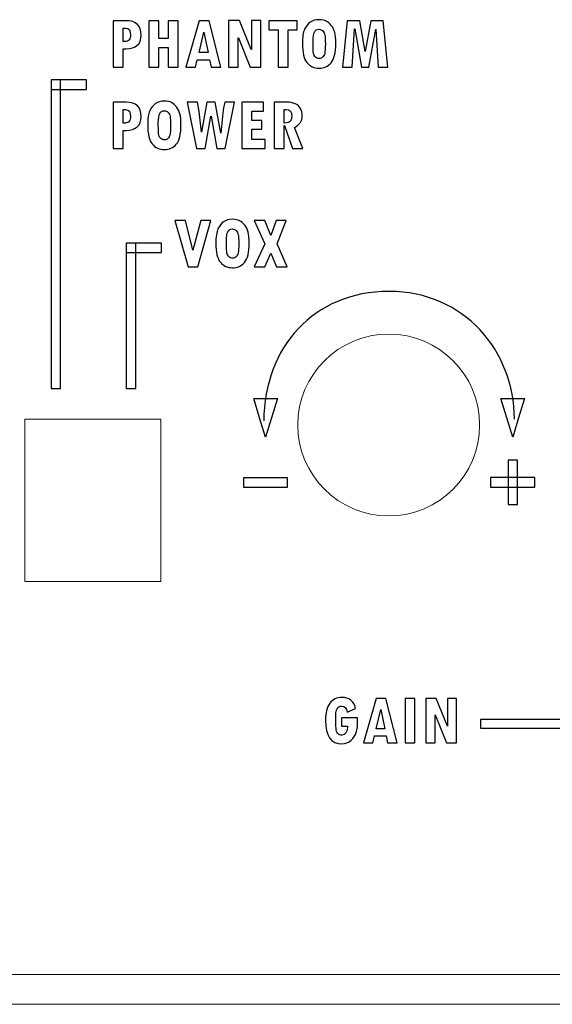
# Model space of a CAD drawing. Units: centimetres. Extents: x -1.3 to 17.8, y -8.9 to 1.
# Drawn here: x 12.5 to 13.3, y -8.9 to -7.4 of the extents above; entities that cross this region are included whole.
import ezdxf

# ---------------------------------------------------------------- set-up
doc = ezdxf.new("R2010")
doc.units = ezdxf.units.CM
doc.header["$MEASUREMENT"] = 0
doc.layers.add('layer 1', color=7, linetype='Continuous')

msp = doc.modelspace()

# ---------------------------------------------------------------- linework, layer by layer
at = {"layer": 'layer 1', "color": 7}
for points, knots in [([(12.6016, -7.399), (12.6016, -7.399), (12.6209, -7.399), (12.6209, -7.399), (12.6209, -7.399), (12.6358, -7.399), (12.6433, -7.4061), (12.6433, -7.4205), (12.6433, -7.4205), (12.6433, -7.4269), (12.6414, -7.4319), (12.6375, -7.4354), (12.6375, -7.4354), (12.6336, -7.4389), (12.6281, -7.4406), (12.621, -7.4406), (12.621, -7.4406), (12.621, -7.4406), (12.6166, -7.4406), (12.6166, -7.4406), (12.6166, -7.4406), (12.6166, -7.4406), (12.6166, -7.4677), (12.6166, -7.4677), (12.6166, -7.4677), (12.6166, -7.4677), (12.6016, -7.4677), (12.6016, -7.4677), (12.6016, -7.4677), (12.6016, -7.4677), (12.6016, -7.399), (12.6016, -7.399)], [0, 0, 0, 0, 0.125, 0.125, 0.125, 0.125, 0.25, 0.25, 0.25, 0.25, 0.375, 0.375, 0.375, 0.375, 0.5, 0.5, 0.5, 0.5, 0.625, 0.625, 0.625, 0.625, 0.75, 0.75, 0.75, 0.75, 0.875, 0.875, 0.875, 0.875, 1, 1, 1, 1]), ([(12.6165, -7.4298), (12.6165, -7.4298), (12.6194, -7.4298), (12.6194, -7.4298), (12.6194, -7.4298), (12.6221, -7.4298), (12.6241, -7.429), (12.6256, -7.4273), (12.6256, -7.4273), (12.627, -7.4256), (12.6277, -7.4232), (12.6277, -7.4202), (12.6277, -7.4202), (12.6277, -7.4134), (12.6251, -7.41), (12.6199, -7.41), (12.6199, -7.41), (12.6199, -7.41), (12.6165, -7.41), (12.6165, -7.41), (12.6165, -7.41), (12.6165, -7.41), (12.6165, -7.4298), (12.6165, -7.4298)], [0, 0, 0, 0, 0.166667, 0.166667, 0.166667, 0.166667, 0.333333, 0.333333, 0.333333, 0.333333, 0.5, 0.5, 0.5, 0.5, 0.666667, 0.666667, 0.666667, 0.666667, 0.833333, 0.833333, 0.833333, 0.833333, 1, 1, 1, 1]), ([(12.6544, -7.399), (12.6544, -7.399), (12.6692, -7.399), (12.6692, -7.399), (12.6692, -7.399), (12.6692, -7.399), (12.6692, -7.4252), (12.6692, -7.4252), (12.6692, -7.4252), (12.6692, -7.4252), (12.6831, -7.4252), (12.6831, -7.4252), (12.6831, -7.4252), (12.6831, -7.4252), (12.6831, -7.399), (12.6831, -7.399), (12.6831, -7.399), (12.6831, -7.399), (12.698, -7.399), (12.698, -7.399), (12.698, -7.399), (12.698, -7.399), (12.698, -7.4677), (12.698, -7.4677), (12.698, -7.4677), (12.698, -7.4677), (12.6831, -7.4677), (12.6831, -7.4677), (12.6831, -7.4677), (12.6831, -7.4677), (12.6831, -7.4386), (12.6831, -7.4386), (12.6831, -7.4386), (12.6831, -7.4386), (12.6693, -7.4386), (12.6693, -7.4386), (12.6693, -7.4386), (12.6693, -7.4386), (12.6693, -7.4677), (12.6693, -7.4677), (12.6693, -7.4677), (12.6693, -7.4677), (12.6544, -7.4677), (12.6544, -7.4677), (12.6544, -7.4677), (12.6544, -7.4677), (12.6544, -7.399), (12.6544, -7.399)], [0, 0, 0, 0, 0.083333, 0.083333, 0.083333, 0.083333, 0.166667, 0.166667, 0.166667, 0.166667, 0.25, 0.25, 0.25, 0.25, 0.333333, 0.333333, 0.333333, 0.333333, 0.416667, 0.416667, 0.416667, 0.416667, 0.5, 0.5, 0.5, 0.5, 0.583333, 0.583333, 0.583333, 0.583333, 0.666667, 0.666667, 0.666667, 0.666667, 0.75, 0.75, 0.75, 0.75, 0.833333, 0.833333, 0.833333, 0.833333, 0.916667, 0.916667, 0.916667, 0.916667, 1, 1, 1, 1]), ([(12.7611, -7.4677), (12.7611, -7.4677), (12.7465, -7.4677), (12.7465, -7.4677), (12.7465, -7.4677), (12.7465, -7.4677), (12.7443, -7.457), (12.7443, -7.457), (12.7443, -7.457), (12.7443, -7.457), (12.7262, -7.457), (12.7262, -7.457), (12.7262, -7.457), (12.7262, -7.457), (12.7237, -7.4677), (12.7237, -7.4677), (12.7237, -7.4677), (12.7237, -7.4677), (12.7091, -7.4677), (12.7091, -7.4677), (12.7091, -7.4677), (12.7091, -7.4677), (12.7288, -7.399), (12.7288, -7.399), (12.7288, -7.399), (12.7288, -7.399), (12.7439, -7.399), (12.7439, -7.399), (12.7439, -7.399), (12.7439, -7.399), (12.7611, -7.4677), (12.7611, -7.4677)], [0, 0, 0, 0, 0.125, 0.125, 0.125, 0.125, 0.25, 0.25, 0.25, 0.25, 0.375, 0.375, 0.375, 0.375, 0.5, 0.5, 0.5, 0.5, 0.625, 0.625, 0.625, 0.625, 0.75, 0.75, 0.75, 0.75, 0.875, 0.875, 0.875, 0.875, 1, 1, 1, 1]), ([(12.8202, -7.4677), (12.8202, -7.4677), (12.8045, -7.4677), (12.8045, -7.4677), (12.8045, -7.4677), (12.8045, -7.4677), (12.787, -7.4243), (12.787, -7.4243), (12.787, -7.4243), (12.787, -7.4243), (12.7868, -7.4243), (12.7868, -7.4243), (12.7868, -7.4243), (12.7868, -7.4243), (12.7868, -7.4677), (12.7868, -7.4677), (12.7868, -7.4677), (12.7868, -7.4677), (12.7724, -7.4677), (12.7724, -7.4677), (12.7724, -7.4677), (12.7724, -7.4677), (12.7724, -7.3989), (12.7724, -7.3989), (12.7724, -7.3989), (12.7724, -7.3989), (12.7886, -7.3989), (12.7886, -7.3989), (12.7886, -7.3989), (12.7886, -7.3989), (12.8058, -7.4416), (12.8058, -7.4416), (12.8058, -7.4416), (12.8058, -7.4416), (12.8061, -7.4416), (12.8061, -7.4416), (12.8061, -7.4416), (12.8061, -7.4416), (12.8061, -7.3989), (12.8061, -7.3989), (12.8061, -7.3989), (12.8061, -7.3989), (12.8202, -7.3989), (12.8202, -7.3989), (12.8202, -7.3989), (12.8202, -7.3989), (12.8202, -7.4677), (12.8202, -7.4677)], [0, 0, 0, 0, 0.083333, 0.083333, 0.083333, 0.083333, 0.166667, 0.166667, 0.166667, 0.166667, 0.25, 0.25, 0.25, 0.25, 0.333333, 0.333333, 0.333333, 0.333333, 0.416667, 0.416667, 0.416667, 0.416667, 0.5, 0.5, 0.5, 0.5, 0.583333, 0.583333, 0.583333, 0.583333, 0.666667, 0.666667, 0.666667, 0.666667, 0.75, 0.75, 0.75, 0.75, 0.833333, 0.833333, 0.833333, 0.833333, 0.916667, 0.916667, 0.916667, 0.916667, 1, 1, 1, 1]), ([(12.8738, -7.4123), (12.8738, -7.4123), (12.8604, -7.4123), (12.8604, -7.4123), (12.8604, -7.4123), (12.8604, -7.4123), (12.8604, -7.4677), (12.8604, -7.4677), (12.8604, -7.4677), (12.8604, -7.4677), (12.8456, -7.4677), (12.8456, -7.4677), (12.8456, -7.4677), (12.8456, -7.4677), (12.8456, -7.4125), (12.8456, -7.4125), (12.8456, -7.4125), (12.8456, -7.4125), (12.832, -7.4125), (12.832, -7.4125), (12.832, -7.4125), (12.832, -7.4125), (12.832, -7.399), (12.832, -7.399), (12.832, -7.399), (12.832, -7.399), (12.8738, -7.399), (12.8738, -7.399), (12.8738, -7.399), (12.8738, -7.399), (12.8738, -7.4123), (12.8738, -7.4123)], [0, 0, 0, 0, 0.125, 0.125, 0.125, 0.125, 0.25, 0.25, 0.25, 0.25, 0.375, 0.375, 0.375, 0.375, 0.5, 0.5, 0.5, 0.5, 0.625, 0.625, 0.625, 0.625, 0.75, 0.75, 0.75, 0.75, 0.875, 0.875, 0.875, 0.875, 1, 1, 1, 1]), ([(12.8816, -7.433), (12.8816, -7.4233), (12.8827, -7.4163), (12.8848, -7.4117), (12.8848, -7.4117), (12.8869, -7.4072), (12.8896, -7.4037), (12.8931, -7.4012), (12.8931, -7.4012), (12.8966, -7.3987), (12.9009, -7.3975), (12.9062, -7.3975), (12.9062, -7.3975), (12.9106, -7.3975), (12.9141, -7.3982), (12.9168, -7.3996), (12.9168, -7.3996), (12.9195, -7.4011), (12.922, -7.4032), (12.9243, -7.406), (12.9243, -7.406), (12.9266, -7.4088), (12.9282, -7.4122), (12.9293, -7.4163), (12.9293, -7.4163), (12.9304, -7.4204), (12.9309, -7.4258), (12.9309, -7.4325), (12.9309, -7.4325), (12.9309, -7.4464), (12.9286, -7.4559), (12.924, -7.4612), (12.924, -7.4612), (12.9194, -7.4664), (12.9134, -7.4691), (12.9061, -7.4691), (12.9061, -7.4691), (12.8987, -7.4691), (12.8927, -7.4664), (12.8883, -7.4609), (12.8883, -7.4609), (12.8839, -7.4555), (12.8816, -7.4462), (12.8816, -7.433)], [0, 0, 0, 0, 0.090909, 0.090909, 0.090909, 0.090909, 0.181818, 0.181818, 0.181818, 0.181818, 0.272727, 0.272727, 0.272727, 0.272727, 0.363636, 0.363636, 0.363636, 0.363636, 0.454545, 0.454545, 0.454545, 0.454545, 0.545455, 0.545455, 0.545455, 0.545455, 0.636364, 0.636364, 0.636364, 0.636364, 0.727273, 0.727273, 0.727273, 0.727273, 0.818182, 0.818182, 0.818182, 0.818182, 0.909091, 0.909091, 0.909091, 0.909091, 1, 1, 1, 1]), ([(13.0078, -7.4677), (13.0078, -7.4677), (12.9937, -7.4677), (12.9937, -7.4677), (12.9937, -7.4677), (12.9937, -7.4677), (12.9903, -7.4115), (12.9903, -7.4115), (12.9903, -7.4115), (12.9903, -7.4115), (12.9901, -7.4115), (12.9901, -7.4115), (12.9901, -7.4115), (12.9901, -7.4115), (12.9796, -7.4677), (12.9796, -7.4677), (12.9796, -7.4677), (12.9796, -7.4677), (12.969, -7.4677), (12.969, -7.4677), (12.969, -7.4677), (12.969, -7.4677), (12.9591, -7.4111), (12.9591, -7.4111), (12.9591, -7.4111), (12.9591, -7.4111), (12.9588, -7.4111), (12.9588, -7.4111), (12.9588, -7.4111), (12.9588, -7.4111), (12.955, -7.4677), (12.955, -7.4677), (12.955, -7.4677), (12.955, -7.4677), (12.9408, -7.4677), (12.9408, -7.4677), (12.9408, -7.4677), (12.9408, -7.4677), (12.9479, -7.399), (12.9479, -7.399), (12.9479, -7.399), (12.9479, -7.399), (12.9667, -7.399), (12.9667, -7.399), (12.9667, -7.399), (12.9667, -7.399), (12.9742, -7.4443), (12.9742, -7.4443), (12.9742, -7.4443), (12.9742, -7.4443), (12.9744, -7.4443), (12.9744, -7.4443), (12.9744, -7.4443), (12.9744, -7.4443), (12.9827, -7.399), (12.9827, -7.399), (12.9827, -7.399), (12.9827, -7.399), (13.0011, -7.399), (13.0011, -7.399), (13.0011, -7.399), (13.0011, -7.399), (13.0078, -7.4677), (13.0078, -7.4677)], [0, 0, 0, 0, 0.0625, 0.0625, 0.0625, 0.0625, 0.125, 0.125, 0.125, 0.125, 0.1875, 0.1875, 0.1875, 0.1875, 0.25, 0.25, 0.25, 0.25, 0.3125, 0.3125, 0.3125, 0.3125, 0.375, 0.375, 0.375, 0.375, 0.4375, 0.4375, 0.4375, 0.4375, 0.5, 0.5, 0.5, 0.5, 0.5625, 0.5625, 0.5625, 0.5625, 0.625, 0.625, 0.625, 0.625, 0.6875, 0.6875, 0.6875, 0.6875, 0.75, 0.75, 0.75, 0.75, 0.8125, 0.8125, 0.8125, 0.8125, 0.875, 0.875, 0.875, 0.875, 0.9375, 0.9375, 0.9375, 0.9375, 1, 1, 1, 1]), ([(12.7421, -7.4459), (12.7421, -7.4459), (12.7361, -7.4159), (12.7361, -7.4159), (12.7361, -7.4159), (12.7361, -7.4159), (12.7359, -7.4159), (12.7359, -7.4159), (12.7359, -7.4159), (12.7359, -7.4159), (12.7289, -7.4459), (12.7289, -7.4459), (12.7289, -7.4459), (12.7289, -7.4459), (12.7421, -7.4459), (12.7421, -7.4459)], [0, 0, 0, 0, 0.25, 0.25, 0.25, 0.25, 0.5, 0.5, 0.5, 0.5, 0.75, 0.75, 0.75, 0.75, 1, 1, 1, 1]), ([(12.8973, -7.4288), (12.8973, -7.4288), (12.8973, -7.4332), (12.8973, -7.4332), (12.8973, -7.4332), (12.8973, -7.4404), (12.8976, -7.4452), (12.898, -7.4475), (12.898, -7.4475), (12.8985, -7.4498), (12.8995, -7.4516), (12.9011, -7.4529), (12.9011, -7.4529), (12.9026, -7.4542), (12.9045, -7.4549), (12.9067, -7.4549), (12.9067, -7.4549), (12.9084, -7.4549), (12.9101, -7.4542), (12.9115, -7.453), (12.9115, -7.453), (12.913, -7.4517), (12.914, -7.4497), (12.9146, -7.4471), (12.9146, -7.4471), (12.9152, -7.4445), (12.9155, -7.4398), (12.9155, -7.4331), (12.9155, -7.4331), (12.9155, -7.4271), (12.9152, -7.4228), (12.9147, -7.4202), (12.9147, -7.4202), (12.9142, -7.4177), (12.9132, -7.4156), (12.9117, -7.4141), (12.9117, -7.4141), (12.9102, -7.4125), (12.9084, -7.4117), (12.9062, -7.4117), (12.9062, -7.4117), (12.9031, -7.4117), (12.9008, -7.413), (12.8994, -7.4158), (12.8994, -7.4158), (12.898, -7.4185), (12.8973, -7.4228), (12.8973, -7.4288)], [0, 0, 0, 0, 0.083333, 0.083333, 0.083333, 0.083333, 0.166667, 0.166667, 0.166667, 0.166667, 0.25, 0.25, 0.25, 0.25, 0.333333, 0.333333, 0.333333, 0.333333, 0.416667, 0.416667, 0.416667, 0.416667, 0.5, 0.5, 0.5, 0.5, 0.583333, 0.583333, 0.583333, 0.583333, 0.666667, 0.666667, 0.666667, 0.666667, 0.75, 0.75, 0.75, 0.75, 0.833333, 0.833333, 0.833333, 0.833333, 0.916667, 0.916667, 0.916667, 0.916667, 1, 1, 1, 1]), ([(12.5101, -7.4865), (12.5101, -7.4865), (12.5241, -7.4865), (12.5241, -7.4865), (12.5241, -7.4865), (12.5241, -7.4865), (12.5241, -7.9428), (12.5241, -7.9428), (12.5241, -7.9428), (12.5241, -7.9428), (12.5101, -7.9428), (12.5101, -7.9428), (12.5101, -7.9428), (12.5101, -7.9428), (12.5101, -7.4865), (12.5101, -7.4865)], [0, 0, 0, 0, 0.25, 0.25, 0.25, 0.25, 0.5, 0.5, 0.5, 0.5, 0.75, 0.75, 0.75, 0.75, 1, 1, 1, 1]), ([(12.5625, -7.4865), (12.5625, -7.4865), (12.5625, -7.5005), (12.5625, -7.5005), (12.5625, -7.5005), (12.5625, -7.5005), (12.5101, -7.5005), (12.5101, -7.5005), (12.5101, -7.5005), (12.5101, -7.5005), (12.5101, -7.4865), (12.5101, -7.4865), (12.5101, -7.4865), (12.5101, -7.4865), (12.5625, -7.4865), (12.5625, -7.4865)], [0, 0, 0, 0, 0.25, 0.25, 0.25, 0.25, 0.5, 0.5, 0.5, 0.5, 0.75, 0.75, 0.75, 0.75, 1, 1, 1, 1]), ([(12.6016, -7.5194), (12.6016, -7.5194), (12.6209, -7.5194), (12.6209, -7.5194), (12.6209, -7.5194), (12.6358, -7.5194), (12.6433, -7.5266), (12.6433, -7.5409), (12.6433, -7.5409), (12.6433, -7.5473), (12.6414, -7.5523), (12.6375, -7.5558), (12.6375, -7.5558), (12.6336, -7.5593), (12.6281, -7.5611), (12.621, -7.5611), (12.621, -7.5611), (12.621, -7.5611), (12.6166, -7.5611), (12.6166, -7.5611), (12.6166, -7.5611), (12.6166, -7.5611), (12.6166, -7.5881), (12.6166, -7.5881), (12.6166, -7.5881), (12.6166, -7.5881), (12.6016, -7.5881), (12.6016, -7.5881), (12.6016, -7.5881), (12.6016, -7.5881), (12.6016, -7.5194), (12.6016, -7.5194)], [0, 0, 0, 0, 0.125, 0.125, 0.125, 0.125, 0.25, 0.25, 0.25, 0.25, 0.375, 0.375, 0.375, 0.375, 0.5, 0.5, 0.5, 0.5, 0.625, 0.625, 0.625, 0.625, 0.75, 0.75, 0.75, 0.75, 0.875, 0.875, 0.875, 0.875, 1, 1, 1, 1]), ([(12.6529, -7.5534), (12.6529, -7.5438), (12.6539, -7.5367), (12.656, -7.5322), (12.656, -7.5322), (12.6581, -7.5276), (12.6609, -7.5241), (12.6644, -7.5216), (12.6644, -7.5216), (12.6678, -7.5191), (12.6722, -7.5179), (12.6775, -7.5179), (12.6775, -7.5179), (12.6819, -7.5179), (12.6854, -7.5186), (12.6881, -7.5201), (12.6881, -7.5201), (12.6907, -7.5215), (12.6932, -7.5236), (12.6955, -7.5264), (12.6955, -7.5264), (12.6978, -7.5292), (12.6995, -7.5326), (12.7005, -7.5367), (12.7005, -7.5367), (12.7016, -7.5408), (12.7021, -7.5462), (12.7021, -7.553), (12.7021, -7.553), (12.7021, -7.5668), (12.6998, -7.5763), (12.6952, -7.5816), (12.6952, -7.5816), (12.6906, -7.5869), (12.6847, -7.5895), (12.6774, -7.5895), (12.6774, -7.5895), (12.6699, -7.5895), (12.664, -7.5868), (12.6595, -7.5813), (12.6595, -7.5813), (12.6551, -7.5759), (12.6529, -7.5666), (12.6529, -7.5534)], [0, 0, 0, 0, 0.090909, 0.090909, 0.090909, 0.090909, 0.181818, 0.181818, 0.181818, 0.181818, 0.272727, 0.272727, 0.272727, 0.272727, 0.363636, 0.363636, 0.363636, 0.363636, 0.454545, 0.454545, 0.454545, 0.454545, 0.545455, 0.545455, 0.545455, 0.545455, 0.636364, 0.636364, 0.636364, 0.636364, 0.727273, 0.727273, 0.727273, 0.727273, 0.818182, 0.818182, 0.818182, 0.818182, 0.909091, 0.909091, 0.909091, 0.909091, 1, 1, 1, 1]), ([(12.7812, -7.5194), (12.7812, -7.5194), (12.7673, -7.5881), (12.7673, -7.5881), (12.7673, -7.5881), (12.7673, -7.5881), (12.7552, -7.5881), (12.7552, -7.5881), (12.7552, -7.5881), (12.7552, -7.5881), (12.7467, -7.5402), (12.7467, -7.5402), (12.7467, -7.5402), (12.7467, -7.5402), (12.7464, -7.5402), (12.7464, -7.5402), (12.7464, -7.5402), (12.7464, -7.5402), (12.7379, -7.5881), (12.7379, -7.5881), (12.7379, -7.5881), (12.7379, -7.5881), (12.7249, -7.5881), (12.7249, -7.5881), (12.7249, -7.5881), (12.7249, -7.5881), (12.7114, -7.5194), (12.7114, -7.5194), (12.7114, -7.5194), (12.7114, -7.5194), (12.7265, -7.5194), (12.7265, -7.5194), (12.7265, -7.5194), (12.7265, -7.5194), (12.7292, -7.5331), (12.7292, -7.5331), (12.7292, -7.5331), (12.7292, -7.5331), (12.7323, -7.5636), (12.7323, -7.5636), (12.7323, -7.5636), (12.7323, -7.5636), (12.7326, -7.5636), (12.7326, -7.5636), (12.7326, -7.5636), (12.7326, -7.5636), (12.7405, -7.5194), (12.7405, -7.5194), (12.7405, -7.5194), (12.7405, -7.5194), (12.7528, -7.5194), (12.7528, -7.5194), (12.7528, -7.5194), (12.7528, -7.5194), (12.7609, -7.5655), (12.7609, -7.5655), (12.7609, -7.5655), (12.7609, -7.5655), (12.7611, -7.5655), (12.7611, -7.5655), (12.7611, -7.5655), (12.7611, -7.5655), (12.7641, -7.5355), (12.7641, -7.5355), (12.7641, -7.5355), (12.7646, -7.5306), (12.7655, -7.5252), (12.767, -7.5194), (12.767, -7.5194), (12.767, -7.5194), (12.7812, -7.5194), (12.7812, -7.5194)], [0, 0, 0, 0, 0.055556, 0.055556, 0.055556, 0.055556, 0.111111, 0.111111, 0.111111, 0.111111, 0.166667, 0.166667, 0.166667, 0.166667, 0.222222, 0.222222, 0.222222, 0.222222, 0.277778, 0.277778, 0.277778, 0.277778, 0.333333, 0.333333, 0.333333, 0.333333, 0.388889, 0.388889, 0.388889, 0.388889, 0.444444, 0.444444, 0.444444, 0.444444, 0.5, 0.5, 0.5, 0.5, 0.555556, 0.555556, 0.555556, 0.555556, 0.611111, 0.611111, 0.611111, 0.611111, 0.666667, 0.666667, 0.666667, 0.666667, 0.722222, 0.722222, 0.722222, 0.722222, 0.777778, 0.777778, 0.777778, 0.777778, 0.833333, 0.833333, 0.833333, 0.833333, 0.888889, 0.888889, 0.888889, 0.888889, 0.944444, 0.944444, 0.944444, 0.944444, 1, 1, 1, 1]), ([(12.8264, -7.5881), (12.8264, -7.5881), (12.7921, -7.5881), (12.7921, -7.5881), (12.7921, -7.5881), (12.7921, -7.5881), (12.7921, -7.5194), (12.7921, -7.5194), (12.7921, -7.5194), (12.7921, -7.5194), (12.8242, -7.5194), (12.8242, -7.5194), (12.8242, -7.5194), (12.8242, -7.5194), (12.8242, -7.5327), (12.8242, -7.5327), (12.8242, -7.5327), (12.8242, -7.5327), (12.8068, -7.5327), (12.8068, -7.5327), (12.8068, -7.5327), (12.8068, -7.5327), (12.8068, -7.5466), (12.8068, -7.5466), (12.8068, -7.5466), (12.8068, -7.5466), (12.8217, -7.5466), (12.8217, -7.5466), (12.8217, -7.5466), (12.8217, -7.5466), (12.8217, -7.5594), (12.8217, -7.5594), (12.8217, -7.5594), (12.8217, -7.5594), (12.8068, -7.5594), (12.8068, -7.5594), (12.8068, -7.5594), (12.8068, -7.5594), (12.8068, -7.5746), (12.8068, -7.5746), (12.8068, -7.5746), (12.8068, -7.5746), (12.8264, -7.5746), (12.8264, -7.5746), (12.8264, -7.5746), (12.8264, -7.5746), (12.8264, -7.5881), (12.8264, -7.5881)], [0, 0, 0, 0, 0.083333, 0.083333, 0.083333, 0.083333, 0.166667, 0.166667, 0.166667, 0.166667, 0.25, 0.25, 0.25, 0.25, 0.333333, 0.333333, 0.333333, 0.333333, 0.416667, 0.416667, 0.416667, 0.416667, 0.5, 0.5, 0.5, 0.5, 0.583333, 0.583333, 0.583333, 0.583333, 0.666667, 0.666667, 0.666667, 0.666667, 0.75, 0.75, 0.75, 0.75, 0.833333, 0.833333, 0.833333, 0.833333, 0.916667, 0.916667, 0.916667, 0.916667, 1, 1, 1, 1]), ([(12.882, -7.5881), (12.882, -7.5881), (12.8668, -7.5881), (12.8668, -7.5881), (12.8668, -7.5881), (12.8668, -7.5881), (12.8549, -7.5541), (12.8549, -7.5541), (12.8549, -7.5541), (12.8549, -7.5541), (12.8546, -7.5541), (12.8546, -7.5541), (12.8546, -7.5541), (12.8546, -7.5541), (12.8546, -7.5881), (12.8546, -7.5881), (12.8546, -7.5881), (12.8546, -7.5881), (12.8398, -7.5881), (12.8398, -7.5881), (12.8398, -7.5881), (12.8398, -7.5881), (12.8398, -7.5194), (12.8398, -7.5194), (12.8398, -7.5194), (12.8398, -7.5194), (12.8591, -7.5194), (12.8591, -7.5194), (12.8591, -7.5194), (12.863, -7.5194), (12.8668, -7.5202), (12.8707, -7.5217), (12.8707, -7.5217), (12.8745, -7.5232), (12.8773, -7.5256), (12.8789, -7.5289), (12.8789, -7.5289), (12.8805, -7.5322), (12.8813, -7.5356), (12.8813, -7.5391), (12.8813, -7.5391), (12.8813, -7.5433), (12.8804, -7.5468), (12.8786, -7.5496), (12.8786, -7.5496), (12.8767, -7.5523), (12.8738, -7.5548), (12.8698, -7.557), (12.8698, -7.557), (12.8698, -7.557), (12.882, -7.5881), (12.882, -7.5881)], [0, 0, 0, 0, 0.076923, 0.076923, 0.076923, 0.076923, 0.153846, 0.153846, 0.153846, 0.153846, 0.230769, 0.230769, 0.230769, 0.230769, 0.307692, 0.307692, 0.307692, 0.307692, 0.384615, 0.384615, 0.384615, 0.384615, 0.461538, 0.461538, 0.461538, 0.461538, 0.538462, 0.538462, 0.538462, 0.538462, 0.615385, 0.615385, 0.615385, 0.615385, 0.692308, 0.692308, 0.692308, 0.692308, 0.769231, 0.769231, 0.769231, 0.769231, 0.846154, 0.846154, 0.846154, 0.846154, 0.923077, 0.923077, 0.923077, 0.923077, 1, 1, 1, 1]), ([(12.6165, -7.5503), (12.6165, -7.5503), (12.6194, -7.5503), (12.6194, -7.5503), (12.6194, -7.5503), (12.6221, -7.5503), (12.6241, -7.5494), (12.6256, -7.5477), (12.6256, -7.5477), (12.627, -7.546), (12.6277, -7.5437), (12.6277, -7.5406), (12.6277, -7.5406), (12.6277, -7.5338), (12.6251, -7.5304), (12.6199, -7.5304), (12.6199, -7.5304), (12.6199, -7.5304), (12.6165, -7.5304), (12.6165, -7.5304), (12.6165, -7.5304), (12.6165, -7.5304), (12.6165, -7.5503), (12.6165, -7.5503)], [0, 0, 0, 0, 0.166667, 0.166667, 0.166667, 0.166667, 0.333333, 0.333333, 0.333333, 0.333333, 0.5, 0.5, 0.5, 0.5, 0.666667, 0.666667, 0.666667, 0.666667, 0.833333, 0.833333, 0.833333, 0.833333, 1, 1, 1, 1]), ([(12.6686, -7.5492), (12.6686, -7.5492), (12.6686, -7.5536), (12.6686, -7.5536), (12.6686, -7.5536), (12.6686, -7.5608), (12.6688, -7.5656), (12.6693, -7.5679), (12.6693, -7.5679), (12.6698, -7.5702), (12.6708, -7.572), (12.6723, -7.5733), (12.6723, -7.5733), (12.6739, -7.5746), (12.6758, -7.5753), (12.6779, -7.5753), (12.6779, -7.5753), (12.6797, -7.5753), (12.6813, -7.5747), (12.6828, -7.5734), (12.6828, -7.5734), (12.6842, -7.5721), (12.6853, -7.5701), (12.6859, -7.5675), (12.6859, -7.5675), (12.6864, -7.5649), (12.6867, -7.5602), (12.6867, -7.5535), (12.6867, -7.5535), (12.6867, -7.5475), (12.6865, -7.5432), (12.686, -7.5407), (12.686, -7.5407), (12.6855, -7.5381), (12.6845, -7.5361), (12.683, -7.5345), (12.683, -7.5345), (12.6815, -7.5329), (12.6797, -7.5321), (12.6775, -7.5321), (12.6775, -7.5321), (12.6743, -7.5321), (12.672, -7.5335), (12.6707, -7.5362), (12.6707, -7.5362), (12.6693, -7.5389), (12.6686, -7.5433), (12.6686, -7.5492)], [0, 0, 0, 0, 0.083333, 0.083333, 0.083333, 0.083333, 0.166667, 0.166667, 0.166667, 0.166667, 0.25, 0.25, 0.25, 0.25, 0.333333, 0.333333, 0.333333, 0.333333, 0.416667, 0.416667, 0.416667, 0.416667, 0.5, 0.5, 0.5, 0.5, 0.583333, 0.583333, 0.583333, 0.583333, 0.666667, 0.666667, 0.666667, 0.666667, 0.75, 0.75, 0.75, 0.75, 0.833333, 0.833333, 0.833333, 0.833333, 0.916667, 0.916667, 0.916667, 0.916667, 1, 1, 1, 1]), ([(12.8546, -7.5503), (12.8595, -7.5503), (12.8625, -7.5493), (12.8638, -7.5474), (12.8638, -7.5474), (12.8651, -7.5455), (12.8658, -7.5431), (12.8658, -7.5402), (12.8658, -7.5402), (12.8658, -7.5337), (12.8631, -7.5304), (12.8577, -7.5304), (12.8577, -7.5304), (12.8577, -7.5304), (12.8546, -7.5304), (12.8546, -7.5304), (12.8546, -7.5304), (12.8546, -7.5304), (12.8546, -7.5503), (12.8546, -7.5503)], [0, 0, 0, 0, 0.2, 0.2, 0.2, 0.2, 0.4, 0.4, 0.4, 0.4, 0.6, 0.6, 0.6, 0.6, 0.8, 0.8, 0.8, 0.8, 1, 1, 1, 1]), ([(12.7313, -7.6942), (12.7313, -7.6942), (12.7463, -7.6942), (12.7463, -7.6942), (12.7463, -7.6942), (12.7463, -7.6942), (12.7269, -7.7629), (12.7269, -7.7629), (12.7269, -7.7629), (12.7269, -7.7629), (12.7127, -7.7629), (12.7127, -7.7629), (12.7127, -7.7629), (12.7127, -7.7629), (12.693, -7.6942), (12.693, -7.6942), (12.693, -7.6942), (12.693, -7.6942), (12.7087, -7.6942), (12.7087, -7.6942), (12.7087, -7.6942), (12.7087, -7.6942), (12.7198, -7.7384), (12.7198, -7.7384), (12.7198, -7.7384), (12.7198, -7.7384), (12.7313, -7.6942), (12.7313, -7.6942)], [0, 0, 0, 0, 0.142857, 0.142857, 0.142857, 0.142857, 0.285714, 0.285714, 0.285714, 0.285714, 0.428571, 0.428571, 0.428571, 0.428571, 0.571429, 0.571429, 0.571429, 0.571429, 0.714286, 0.714286, 0.714286, 0.714286, 0.857143, 0.857143, 0.857143, 0.857143, 1, 1, 1, 1]), ([(12.7536, -7.7282), (12.7536, -7.7185), (12.7547, -7.7115), (12.7568, -7.7069), (12.7568, -7.7069), (12.7589, -7.7024), (12.7616, -7.6989), (12.7651, -7.6964), (12.7651, -7.6964), (12.7686, -7.6939), (12.7729, -7.6927), (12.7782, -7.6927), (12.7782, -7.6927), (12.7826, -7.6927), (12.7861, -7.6934), (12.7888, -7.6949), (12.7888, -7.6949), (12.7915, -7.6963), (12.794, -7.6984), (12.7963, -7.7012), (12.7963, -7.7012), (12.7986, -7.704), (12.8002, -7.7074), (12.8013, -7.7115), (12.8013, -7.7115), (12.8024, -7.7156), (12.8029, -7.721), (12.8029, -7.7277), (12.8029, -7.7277), (12.8029, -7.7416), (12.8006, -7.7511), (12.796, -7.7564), (12.796, -7.7564), (12.7914, -7.7617), (12.7854, -7.7643), (12.7781, -7.7643), (12.7781, -7.7643), (12.7707, -7.7643), (12.7647, -7.7616), (12.7603, -7.7561), (12.7603, -7.7561), (12.7558, -7.7507), (12.7536, -7.7414), (12.7536, -7.7282)], [0, 0, 0, 0, 0.090909, 0.090909, 0.090909, 0.090909, 0.181818, 0.181818, 0.181818, 0.181818, 0.272727, 0.272727, 0.272727, 0.272727, 0.363636, 0.363636, 0.363636, 0.363636, 0.454545, 0.454545, 0.454545, 0.454545, 0.545455, 0.545455, 0.545455, 0.545455, 0.636364, 0.636364, 0.636364, 0.636364, 0.727273, 0.727273, 0.727273, 0.727273, 0.818182, 0.818182, 0.818182, 0.818182, 0.909091, 0.909091, 0.909091, 0.909091, 1, 1, 1, 1]), ([(12.859, -7.7629), (12.859, -7.7629), (12.8432, -7.7629), (12.8432, -7.7629), (12.8432, -7.7629), (12.8432, -7.7629), (12.835, -7.7425), (12.835, -7.7425), (12.835, -7.7425), (12.835, -7.7425), (12.8261, -7.7629), (12.8261, -7.7629), (12.8261, -7.7629), (12.8261, -7.7629), (12.8103, -7.7629), (12.8103, -7.7629), (12.8103, -7.7629), (12.8103, -7.7629), (12.8261, -7.7289), (12.8261, -7.7289), (12.8261, -7.7289), (12.8261, -7.7289), (12.8105, -7.6942), (12.8105, -7.6942), (12.8105, -7.6942), (12.8105, -7.6942), (12.826, -7.6942), (12.826, -7.6942), (12.826, -7.6942), (12.826, -7.6942), (12.835, -7.7165), (12.835, -7.7165), (12.835, -7.7165), (12.835, -7.7165), (12.8426, -7.6942), (12.8426, -7.6942), (12.8426, -7.6942), (12.8426, -7.6942), (12.8576, -7.6942), (12.8576, -7.6942), (12.8576, -7.6942), (12.8576, -7.6942), (12.8442, -7.729), (12.8442, -7.729), (12.8442, -7.729), (12.8442, -7.729), (12.859, -7.7629), (12.859, -7.7629)], [0, 0, 0, 0, 0.083333, 0.083333, 0.083333, 0.083333, 0.166667, 0.166667, 0.166667, 0.166667, 0.25, 0.25, 0.25, 0.25, 0.333333, 0.333333, 0.333333, 0.333333, 0.416667, 0.416667, 0.416667, 0.416667, 0.5, 0.5, 0.5, 0.5, 0.583333, 0.583333, 0.583333, 0.583333, 0.666667, 0.666667, 0.666667, 0.666667, 0.75, 0.75, 0.75, 0.75, 0.833333, 0.833333, 0.833333, 0.833333, 0.916667, 0.916667, 0.916667, 0.916667, 1, 1, 1, 1]), ([(12.7693, -7.724), (12.7693, -7.724), (12.7693, -7.7284), (12.7693, -7.7284), (12.7693, -7.7284), (12.7693, -7.7356), (12.7695, -7.7404), (12.77, -7.7427), (12.77, -7.7427), (12.7705, -7.745), (12.7715, -7.7468), (12.7731, -7.7481), (12.7731, -7.7481), (12.7746, -7.7494), (12.7765, -7.7501), (12.7787, -7.7501), (12.7787, -7.7501), (12.7804, -7.7501), (12.7821, -7.7494), (12.7835, -7.7482), (12.7835, -7.7482), (12.785, -7.7469), (12.786, -7.7449), (12.7866, -7.7423), (12.7866, -7.7423), (12.7872, -7.7397), (12.7875, -7.735), (12.7875, -7.7283), (12.7875, -7.7283), (12.7875, -7.7223), (12.7872, -7.718), (12.7867, -7.7154), (12.7867, -7.7154), (12.7862, -7.7129), (12.7852, -7.7108), (12.7837, -7.7093), (12.7837, -7.7093), (12.7822, -7.7077), (12.7804, -7.7069), (12.7782, -7.7069), (12.7782, -7.7069), (12.7751, -7.7069), (12.7728, -7.7082), (12.7714, -7.711), (12.7714, -7.711), (12.77, -7.7137), (12.7693, -7.7181), (12.7693, -7.724)], [0, 0, 0, 0, 0.083333, 0.083333, 0.083333, 0.083333, 0.166667, 0.166667, 0.166667, 0.166667, 0.25, 0.25, 0.25, 0.25, 0.333333, 0.333333, 0.333333, 0.333333, 0.416667, 0.416667, 0.416667, 0.416667, 0.5, 0.5, 0.5, 0.5, 0.583333, 0.583333, 0.583333, 0.583333, 0.666667, 0.666667, 0.666667, 0.666667, 0.75, 0.75, 0.75, 0.75, 0.833333, 0.833333, 0.833333, 0.833333, 0.916667, 0.916667, 0.916667, 0.916667, 1, 1, 1, 1]), ([(12.6211, -7.7277), (12.6211, -7.7277), (12.6351, -7.7277), (12.6351, -7.7277), (12.6351, -7.7277), (12.6351, -7.7277), (12.6351, -7.9428), (12.6351, -7.9428), (12.6351, -7.9428), (12.6351, -7.9428), (12.6211, -7.9428), (12.6211, -7.9428), (12.6211, -7.9428), (12.6211, -7.9428), (12.6211, -7.7277), (12.6211, -7.7277)], [0, 0, 0, 0, 0.25, 0.25, 0.25, 0.25, 0.5, 0.5, 0.5, 0.5, 0.75, 0.75, 0.75, 0.75, 1, 1, 1, 1]), ([(12.6735, -7.7277), (12.6735, -7.7277), (12.6735, -7.7417), (12.6735, -7.7417), (12.6735, -7.7417), (12.6735, -7.7417), (12.6211, -7.7417), (12.6211, -7.7417), (12.6211, -7.7417), (12.6211, -7.7417), (12.6211, -7.7277), (12.6211, -7.7277), (12.6211, -7.7277), (12.6211, -7.7277), (12.6735, -7.7277), (12.6735, -7.7277)], [0, 0, 0, 0, 0.25, 0.25, 0.25, 0.25, 0.5, 0.5, 0.5, 0.5, 0.75, 0.75, 0.75, 0.75, 1, 1, 1, 1]), ([(12.8271, -8.015), (12.8271, -8.015), (12.8358, -7.9862), (12.8358, -7.9862), (12.8358, -7.9862), (12.8358, -7.9862), (12.8446, -7.9575), (12.8446, -7.9575), (12.8446, -7.9575), (12.8446, -7.9575), (12.8271, -7.9575), (12.8271, -7.9575), (12.8271, -7.9575), (12.8271, -7.9575), (12.8096, -7.9575), (12.8096, -7.9575), (12.8096, -7.9575), (12.8096, -7.9575), (12.8183, -7.9862), (12.8183, -7.9862), (12.8183, -7.9862), (12.8183, -7.9862), (12.8271, -8.015), (12.8271, -8.015)], [0, 0, 0, 0, 0.166667, 0.166667, 0.166667, 0.166667, 0.333333, 0.333333, 0.333333, 0.333333, 0.5, 0.5, 0.5, 0.5, 0.666667, 0.666667, 0.666667, 0.666667, 0.833333, 0.833333, 0.833333, 0.833333, 1, 1, 1, 1]), ([(13.1925, -8.015), (13.1925, -8.015), (13.2013, -7.9862), (13.2013, -7.9862), (13.2013, -7.9862), (13.2013, -7.9862), (13.21, -7.9575), (13.21, -7.9575), (13.21, -7.9575), (13.21, -7.9575), (13.1925, -7.9575), (13.1925, -7.9575), (13.1925, -7.9575), (13.1925, -7.9575), (13.1751, -7.9575), (13.1751, -7.9575), (13.1751, -7.9575), (13.1751, -7.9575), (13.1838, -7.9862), (13.1838, -7.9862), (13.1838, -7.9862), (13.1838, -7.9862), (13.1925, -8.015), (13.1925, -8.015)], [0, 0, 0, 0, 0.166667, 0.166667, 0.166667, 0.166667, 0.333333, 0.333333, 0.333333, 0.333333, 0.5, 0.5, 0.5, 0.5, 0.666667, 0.666667, 0.666667, 0.666667, 0.833333, 0.833333, 0.833333, 0.833333, 1, 1, 1, 1]), ([(13.1856, -8.0489), (13.1856, -8.0489), (13.1995, -8.0489), (13.1995, -8.0489), (13.1995, -8.0489), (13.1995, -8.0489), (13.1995, -8.1145), (13.1995, -8.1145), (13.1995, -8.1145), (13.1995, -8.1145), (13.1856, -8.1145), (13.1856, -8.1145), (13.1856, -8.1145), (13.1856, -8.1145), (13.1856, -8.0489), (13.1856, -8.0489)], [0, 0, 0, 0, 0.25, 0.25, 0.25, 0.25, 0.5, 0.5, 0.5, 0.5, 0.75, 0.75, 0.75, 0.75, 1, 1, 1, 1]), ([(12.8598, -8.075), (12.8598, -8.075), (12.8598, -8.089), (12.8598, -8.089), (12.8598, -8.089), (12.8598, -8.089), (12.7943, -8.089), (12.7943, -8.089), (12.7943, -8.089), (12.7943, -8.089), (12.7943, -8.075), (12.7943, -8.075), (12.7943, -8.075), (12.7943, -8.075), (12.8598, -8.075), (12.8598, -8.075)], [0, 0, 0, 0, 0.25, 0.25, 0.25, 0.25, 0.5, 0.5, 0.5, 0.5, 0.75, 0.75, 0.75, 0.75, 1, 1, 1, 1]), ([(13.2253, -8.0747), (13.2253, -8.0747), (13.2253, -8.0887), (13.2253, -8.0887), (13.2253, -8.0887), (13.2253, -8.0887), (13.1598, -8.0887), (13.1598, -8.0887), (13.1598, -8.0887), (13.1598, -8.0887), (13.1598, -8.0747), (13.1598, -8.0747), (13.1598, -8.0747), (13.1598, -8.0747), (13.2253, -8.0747), (13.2253, -8.0747)], [0, 0, 0, 0, 0.25, 0.25, 0.25, 0.25, 0.5, 0.5, 0.5, 0.5, 0.75, 0.75, 0.75, 0.75, 1, 1, 1, 1]), ([(12.9632, -8.4405), (12.9632, -8.4433), (12.9625, -8.4469), (12.9612, -8.4513), (12.9612, -8.4513), (12.9599, -8.4557), (12.9573, -8.4596), (12.9535, -8.4631), (12.9535, -8.4631), (12.9497, -8.4666), (12.9452, -8.4683), (12.94, -8.4683), (12.94, -8.4683), (12.9238, -8.4683), (12.9158, -8.4567), (12.9158, -8.4336), (12.9158, -8.4336), (12.9158, -8.4226), (12.9179, -8.4142), (12.9221, -8.4084), (12.9221, -8.4084), (12.9263, -8.4026), (12.9322, -8.3997), (12.94, -8.3997), (12.94, -8.3997), (12.9511, -8.3997), (12.9578, -8.4051), (12.9601, -8.4161), (12.9601, -8.4161), (12.9601, -8.4161), (12.9477, -8.4215), (12.9477, -8.4215), (12.9477, -8.4215), (12.9474, -8.4156), (12.9447, -8.4126), (12.9397, -8.4126), (12.9397, -8.4126), (12.9374, -8.4126), (12.9356, -8.4133), (12.9342, -8.4147), (12.9342, -8.4147), (12.9329, -8.4161), (12.932, -8.418), (12.9315, -8.4205), (12.9315, -8.4205), (12.9311, -8.4229), (12.9309, -8.4272), (12.9309, -8.4331), (12.9309, -8.4331), (12.9309, -8.4402), (12.9311, -8.445), (12.9316, -8.4476), (12.9316, -8.4476), (12.9321, -8.4502), (12.933, -8.4522), (12.9344, -8.4535), (12.9344, -8.4535), (12.9358, -8.4548), (12.9376, -8.4555), (12.9399, -8.4555), (12.9399, -8.4555), (12.9451, -8.4555), (12.948, -8.4511), (12.9483, -8.4424), (12.9483, -8.4424), (12.9483, -8.4424), (12.9396, -8.4424), (12.9396, -8.4424), (12.9396, -8.4424), (12.9396, -8.4424), (12.9396, -8.4297), (12.9396, -8.4297), (12.9396, -8.4297), (12.9396, -8.4297), (12.9632, -8.4297), (12.9632, -8.4297), (12.9632, -8.4297), (12.9632, -8.4297), (12.9632, -8.4405), (12.9632, -8.4405)], [0, 0, 0, 0, 0.05, 0.05, 0.05, 0.05, 0.1, 0.1, 0.1, 0.1, 0.15, 0.15, 0.15, 0.15, 0.2, 0.2, 0.2, 0.2, 0.25, 0.25, 0.25, 0.25, 0.3, 0.3, 0.3, 0.3, 0.35, 0.35, 0.35, 0.35, 0.4, 0.4, 0.4, 0.4, 0.45, 0.45, 0.45, 0.45, 0.5, 0.5, 0.5, 0.5, 0.55, 0.55, 0.55, 0.55, 0.6, 0.6, 0.6, 0.6, 0.65, 0.65, 0.65, 0.65, 0.7, 0.7, 0.7, 0.7, 0.75, 0.75, 0.75, 0.75, 0.8, 0.8, 0.8, 0.8, 0.85, 0.85, 0.85, 0.85, 0.9, 0.9, 0.9, 0.9, 0.95, 0.95, 0.95, 0.95, 1, 1, 1, 1]), ([(13.0215, -8.467), (13.0215, -8.467), (13.0075, -8.467), (13.0075, -8.467), (13.0075, -8.467), (13.0075, -8.467), (13.0054, -8.4567), (13.0054, -8.4567), (13.0054, -8.4567), (13.0054, -8.4567), (12.988, -8.4567), (12.988, -8.4567), (12.988, -8.4567), (12.988, -8.4567), (12.9856, -8.467), (12.9856, -8.467), (12.9856, -8.467), (12.9856, -8.467), (12.9717, -8.467), (12.9717, -8.467), (12.9717, -8.467), (12.9717, -8.467), (12.9905, -8.4012), (12.9905, -8.4012), (12.9905, -8.4012), (12.9905, -8.4012), (13.005, -8.4012), (13.005, -8.4012), (13.005, -8.4012), (13.005, -8.4012), (13.0215, -8.467), (13.0215, -8.467)], [0, 0, 0, 0, 0.125, 0.125, 0.125, 0.125, 0.25, 0.25, 0.25, 0.25, 0.375, 0.375, 0.375, 0.375, 0.5, 0.5, 0.5, 0.5, 0.625, 0.625, 0.625, 0.625, 0.75, 0.75, 0.75, 0.75, 0.875, 0.875, 0.875, 0.875, 1, 1, 1, 1]), ([(13.0333, -8.4012), (13.0333, -8.4012), (13.0476, -8.4012), (13.0476, -8.4012), (13.0476, -8.4012), (13.0476, -8.4012), (13.0476, -8.467), (13.0476, -8.467), (13.0476, -8.467), (13.0476, -8.467), (13.0333, -8.467), (13.0333, -8.467), (13.0333, -8.467), (13.0333, -8.467), (13.0333, -8.4012), (13.0333, -8.4012)], [0, 0, 0, 0, 0.25, 0.25, 0.25, 0.25, 0.5, 0.5, 0.5, 0.5, 0.75, 0.75, 0.75, 0.75, 1, 1, 1, 1]), ([(13.1096, -8.467), (13.1096, -8.467), (13.0946, -8.467), (13.0946, -8.467), (13.0946, -8.467), (13.0946, -8.467), (13.0779, -8.4255), (13.0779, -8.4255), (13.0779, -8.4255), (13.0779, -8.4255), (13.0777, -8.4255), (13.0777, -8.4255), (13.0777, -8.4255), (13.0777, -8.4255), (13.0777, -8.467), (13.0777, -8.467), (13.0777, -8.467), (13.0777, -8.467), (13.0639, -8.467), (13.0639, -8.467), (13.0639, -8.467), (13.0639, -8.467), (13.0639, -8.4011), (13.0639, -8.4011), (13.0639, -8.4011), (13.0639, -8.4011), (13.0794, -8.4011), (13.0794, -8.4011), (13.0794, -8.4011), (13.0794, -8.4011), (13.0959, -8.442), (13.0959, -8.442), (13.0959, -8.442), (13.0959, -8.442), (13.0962, -8.442), (13.0962, -8.442), (13.0962, -8.442), (13.0962, -8.442), (13.0962, -8.4011), (13.0962, -8.4011), (13.0962, -8.4011), (13.0962, -8.4011), (13.1096, -8.4011), (13.1096, -8.4011), (13.1096, -8.4011), (13.1096, -8.4011), (13.1096, -8.467), (13.1096, -8.467)], [0, 0, 0, 0, 0.083333, 0.083333, 0.083333, 0.083333, 0.166667, 0.166667, 0.166667, 0.166667, 0.25, 0.25, 0.25, 0.25, 0.333333, 0.333333, 0.333333, 0.333333, 0.416667, 0.416667, 0.416667, 0.416667, 0.5, 0.5, 0.5, 0.5, 0.583333, 0.583333, 0.583333, 0.583333, 0.666667, 0.666667, 0.666667, 0.666667, 0.75, 0.75, 0.75, 0.75, 0.833333, 0.833333, 0.833333, 0.833333, 0.916667, 0.916667, 0.916667, 0.916667, 1, 1, 1, 1]), ([(13.0033, -8.4461), (13.0033, -8.4461), (12.9975, -8.4174), (12.9975, -8.4174), (12.9975, -8.4174), (12.9975, -8.4174), (12.9973, -8.4174), (12.9973, -8.4174), (12.9973, -8.4174), (12.9973, -8.4174), (12.9906, -8.4461), (12.9906, -8.4461), (12.9906, -8.4461), (12.9906, -8.4461), (13.0033, -8.4461), (13.0033, -8.4461)], [0, 0, 0, 0, 0.25, 0.25, 0.25, 0.25, 0.5, 0.5, 0.5, 0.5, 0.75, 0.75, 0.75, 0.75, 1, 1, 1, 1]), ([(13.5488, -8.4322), (13.5488, -8.4322), (13.5488, -8.4453), (13.5488, -8.4453), (13.5488, -8.4453), (13.5488, -8.4453), (13.1447, -8.4453), (13.1447, -8.4453), (13.1447, -8.4453), (13.1447, -8.4453), (13.1447, -8.4322), (13.1447, -8.4322), (13.1447, -8.4322), (13.1447, -8.4322), (13.5488, -8.4322), (13.5488, -8.4322)], [0, 0, 0, 0, 0.25, 0.25, 0.25, 0.25, 0.5, 0.5, 0.5, 0.5, 0.75, 0.75, 0.75, 0.75, 1, 1, 1, 1])]:
    msp.add_open_spline(points, degree=3, knots=knots, dxfattribs=at)
at = {"layer": 'layer 1', "color": 7, "lineweight": 25}
msp.add_open_spline([(13.1949, -7.9883), (13.1948, -7.8868), (13.1205, -7.7993), (13.0099, -7.7993), (13.0099, -7.7993), (12.8972, -7.7993), (12.8255, -7.8824), (12.8244, -7.9908)], degree=3, knots=[0, 0, 0, 0, 0.5, 0.5, 0.5, 0.5, 1, 1, 1, 1], dxfattribs=at)
at = {"layer": 'layer 1', "color": 7, "lineweight": 15}
msp.add_open_spline([(12.8748, -7.9968), (12.8748, -8.071), (12.935, -8.1312), (13.0092, -8.1312), (13.0092, -8.1312), (13.0835, -8.1312), (13.1436, -8.071), (13.1436, -7.9968), (13.1436, -7.9968), (13.1436, -7.9225), (13.0835, -7.8624), (13.0092, -7.8624), (13.0092, -7.8624), (12.935, -7.8624), (12.8748, -7.9225), (12.8748, -7.9968)], degree=3, knots=[0, 0, 0, 0, 0.25, 0.25, 0.25, 0.25, 0.5, 0.5, 0.5, 0.5, 0.75, 0.75, 0.75, 0.75, 1, 1, 1, 1], dxfattribs=at)
for points in [[(12.6722, -7.988), (12.6722, -7.988), (12.4712, -7.988), (12.4712, -7.988)], [(12.4712, -7.988), (12.4712, -7.988), (12.4712, -8.2284), (12.4712, -8.2284)], [(12.6722, -8.2284), (12.6722, -8.2284), (12.6722, -7.988), (12.6722, -7.988)], [(12.4712, -8.2284), (12.4712, -8.2284), (12.6722, -8.2284), (12.6722, -8.2284)], [(-1.2947, -8.8093), (-1.2947, -8.8093), (17.7624, -8.8093), (17.7624, -8.8093)], [(-1.2505, -8.8535), (-1.2505, -8.8535), (17.7183, -8.8535), (17.7183, -8.8535)]]:
    msp.add_open_spline(points, degree=3, dxfattribs=at)

doc.saveas('drawing.dxf')
